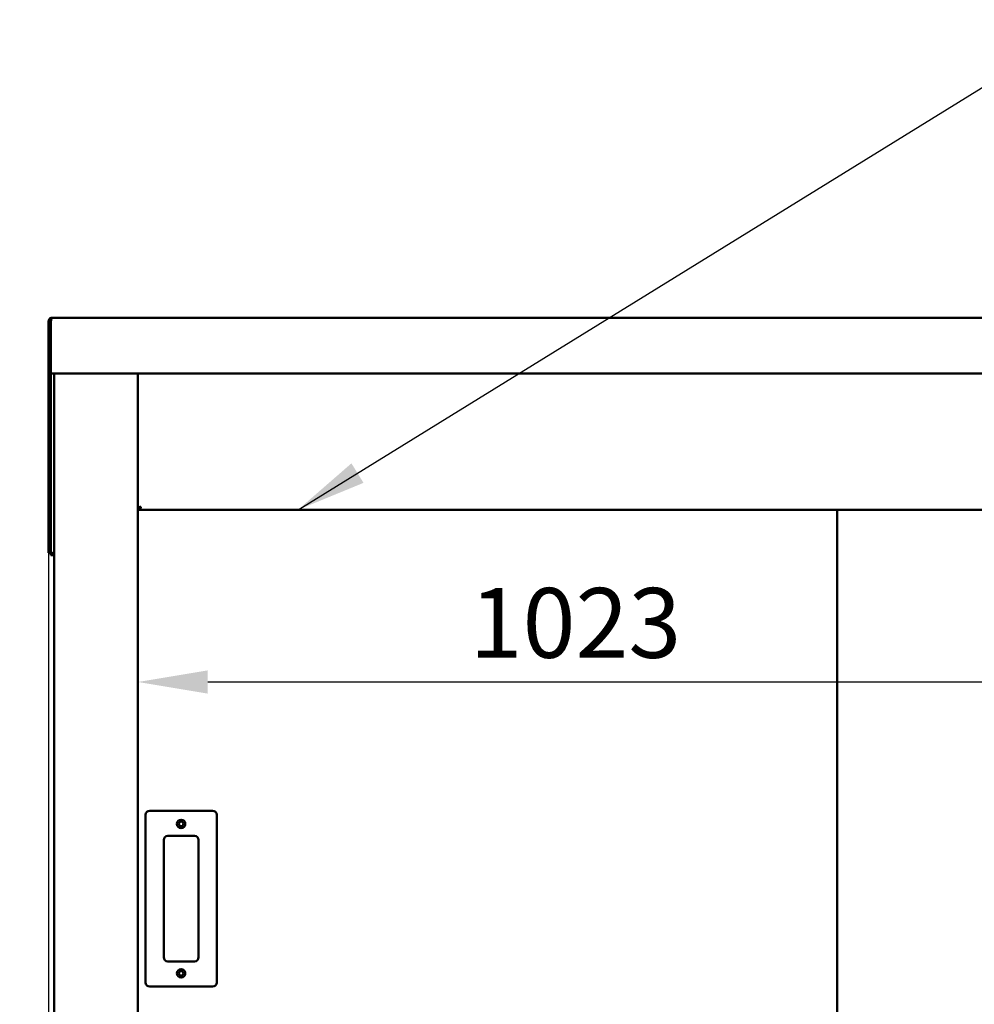
# Model space of a CAD drawing. Units: millimetres. Extents: x 65 to 5840, y 100 to 4100.
# Drawn here: x 819 to 1502, y 1619 to 2324 of the extents above; entities that cross this region are included whole.
import ezdxf

# ---------------------------------------------------------------- set-up
doc = ezdxf.new("R2010")
doc.units = ezdxf.units.MM
doc.header["$LTSCALE"] = 20
for name, color, linetype, lineweight in [('Dimension (ISO)', 7, 'Continuous', 25), ('Symbol (ISO)', 7, 'Continuous', 25), ('Visible (ISO)', 7, 'Continuous', 50)]:
    doc.layers.add(name, color=color, linetype=linetype, lineweight=lineweight)
doc.styles.add('Note Text (ISO)', font='tahoma.ttf')
doc.dimstyles.new('Default (ISO)', dxfattribs={"dimscale": 20, "dimtxt": 2.5, "dimasz": 2.5, "dimexe": 1, "dimexo": 2, "dimgap": 0.762, "dimtad": 1, "dimtoh": 1, "dimdec": 1, "dimrnd": 1e-08, "dimzin": 0, "dimdsep": 46, "dimtxsty": 'Note Text (ISO)', "dimcen": 0.09, "dimdle": 10, "dimclrd": 256, "dimclre": 256, "dimclrt": 256, "dimadec": 1, "dimazin": 0, "dimtfac": 1.40208, "dimtmove": 0, "dimatfit": 3, "dimfxl": 1, "dimtolj": 1, "dimtzin": 0, "dimlwd": -1, "dimlwe": -1, "dimarcsym": 0})
doc.dimstyles.new('Default - Method 1b (ISO)$7', dxfattribs={"dimscale": 20, "dimtxt": 2.5, "dimasz": 2.5, "dimexe": 3.175, "dimexo": 0, "dimgap": 0.762, "dimtad": 1, "dimtoh": 1, "dimrnd": 1e-08, "dimtxsty": 'Note Text (ISO)', "dimcen": 0.09, "dimdle": 10, "dimclrd": 256, "dimclre": 256, "dimclrt": 256, "dimazin": 2, "dimtfac": 1.4, "dimtmove": 0, "dimatfit": 3, "dimfxl": 1, "dimtolj": 1, "dimlwd": -1, "dimlwe": -1, "dimarcsym": 0})

# ---------------------------------------------------------------- blocks, each defined once
blk = doc.blocks.new('*D9')
at = {"layer": 'Defpoints', "color": 0, "transparency": 16777216}
for p in [(839.29, 2070.68), (2114.29, 2070.68), (2114.29, 1075.9)]:
    blk.add_point(p, dxfattribs=at)
at = {"layer": 'Dimension (ISO)', "transparency": 16777216}
for p, q in [((839.29, 2030.68), (839.29, 1055.9)), ((2114.29, 2030.68), (2114.29, 1055.9)), ((889.29, 1075.9), (2064.29, 1075.9))]:
    blk.add_line(p, q, dxfattribs=at)
for points in [[(889.29, 1084.23), (889.29, 1067.56), (839.29, 1075.9)], [(2064.29, 1084.23), (2064.29, 1067.56), (2114.29, 1075.9)]]:
    blk.add_solid(points, dxfattribs=at)
at = {"layer": 'Dimension (ISO)', "transparency": 16777216, "insert": (1407.3, 1143.22), "char_height": 50, "attachment_point": 1, "style": 'Note Text (ISO)'}
blk.add_mtext('\\A1;1275', dxfattribs=at)
blk = doc.blocks.new('*D10')
at = {"layer": 'Defpoints', "color": 0, "transparency": 16777216}
for p in [(841.79, 2110.68), (588.08, 1210.88), (912.08, 1210.88)]:
    blk.add_point(p, dxfattribs=at)
at = {"layer": 'Dimension (ISO)', "transparency": 16777216}
for p, q in [((801.79, 2110.68), (568.08, 2110.68)), ((588.08, 2060.68), (588.08, 1260.88)), ((872.08, 1210.88), (568.08, 1210.88))]:
    blk.add_line(p, q, dxfattribs=at)
for points in [[(579.75, 2060.68), (596.42, 2060.68), (588.08, 2110.68)], [(579.75, 1260.88), (596.42, 1260.88), (588.08, 1210.88)]]:
    blk.add_solid(points, dxfattribs=at)
at = {"layer": 'Dimension (ISO)', "transparency": 16777216, "insert": (520.79, 1608.24), "char_height": 50, "attachment_point": 1, "rotation": 90, "style": 'Note Text (ISO)'}
blk.add_mtext('\\A1;900', dxfattribs=at)
blk = doc.blocks.new('*D14')
at = {"layer": 'Defpoints', "color": 0, "transparency": 16777216}
for p in [(1926.19, 1849.84), (903.19, 1830.12), (1926.19, 1830.12)]:
    blk.add_point(p, dxfattribs=at)
at = {"layer": 'Dimension (ISO)', "transparency": 16777216}
blk.add_line((953.19, 1849.84), (1876.19, 1849.84), dxfattribs=at)
for points in [[(953.19, 1858.17), (953.19, 1841.51), (903.19, 1849.84)], [(1876.19, 1858.17), (1876.19, 1841.51), (1926.19, 1849.84)]]:
    blk.add_solid(points, dxfattribs=at)
at = {"layer": 'Dimension (ISO)', "transparency": 16777216, "insert": (1140.8, 1917.16), "char_height": 50, "attachment_point": 1, "style": 'Note Text (ISO)'}
blk.add_mtext('\\A1;1023', dxfattribs=at)

msp = doc.modelspace()

# ---------------------------------------------------------------- linework, layer by layer
at = {"layer": 'Visible (ISO)'}
for p, q in [((841.79, 2110.68), (2111.79, 2110.68)), ((840.79, 2108.18), (839.29, 2108.18)), ((839.29, 2108.18), (839.29, 2070.68)), ((840.79, 2108.18), (840.79, 2070.68)), ((840.93, 2073.18), (840.93, 2108.18)), ((839.29, 2070.68), (839.29, 2070.54)), ((840.79, 2070.68), (839.29, 2070.68)), ((840.79, 2070.54), (839.29, 2070.54)), ((839.29, 2070.54), (839.29, 1947.32)), ((840.79, 2070.68), (840.79, 2070.54)), ((840.79, 2070.54), (840.79, 1947.32)), ((840.93, 2073.18), (840.93, 2070.68)), ((2112.65, 2070.68), (840.93, 2070.68)), ((843.19, 1370.38), (843.19, 2070.68)), ((903.19, 2070.68), (903.19, 1369.52)), ((904.39, 1974.52), (903.19, 1974.52)), ((904.53, 1974.38), (903.19, 1974.38)), ((903.19, 1973.18), (904.53, 1973.18)), ((904.53, 1974.38), (904.53, 1973.18)), ((904.53, 1973.18), (1924.85, 1973.18)), ((1403.79, 1414.58), (1403.79, 1973.18)), ((839.29, 1942.32), (839.29, 1947.32)), ((840.79, 1947.32), (840.79, 1942.32)), ((839.29, 1942.32), (840.79, 1942.32)), ((840.93, 1940.68), (840.93, 1942.18)), ((843.19, 1942.18), (840.93, 1942.18)), ((840.93, 1940.68), (843.19, 1940.68)), ((956.69, 1757.68), (911.69, 1757.68)), ((908.69, 1754.68), (908.69, 1634.68)), ((959.69, 1634.68), (959.69, 1754.68)), ((921.69, 1652.68), (921.69, 1736.68)), ((924.69, 1739.68), (943.69, 1739.68)), ((946.69, 1736.68), (946.69, 1652.68)), ((943.69, 1649.68), (924.69, 1649.68)), ((911.69, 1631.68), (956.69, 1631.68))]:
    msp.add_line(p, q, dxfattribs=at)
for centre, radius in [((934.19, 1748.18), 3), ((934.19, 1748.18), 1.65), ((934.19, 1641.18), 3), ((934.19, 1641.18), 1.65)]:
    msp.add_circle(centre, radius, dxfattribs=at)
for centre, start, end in [((911.69, 1754.68), 90, 180), ((956.69, 1754.68), 0, 90), ((924.69, 1736.68), 90, 180), ((943.69, 1736.68), 0, 90), ((924.69, 1652.68), 180, 270), ((943.69, 1652.68), 270, 0), ((911.69, 1634.68), 180, 270), ((956.69, 1634.68), 270, 0)]:
    msp.add_arc(centre, 3, start, end, dxfattribs=at)
for points, knots in [([(841.79, 2110.68), (840.89, 2110.68), (840.02, 2110.16), (839.59, 2109.37), (839.39, 2109.01), (839.29, 2108.6), (839.29, 2108.18)], [0, 0, 0, 0, 1.074185, 1.074185, 1.074185, 1.570796, 1.570796, 1.570796, 1.570796]), ([(841.09, 2108.89), (840.96, 2108.76), (840.86, 2108.59), (840.81, 2108.4), (840.8, 2108.33), (840.79, 2108.26), (840.79, 2108.18)], [0.775824, 0.775824, 0.775824, 0.775824, 1.3507155, 1.3507155, 1.3507155, 1.5707963, 1.5707963, 1.5707963, 1.5707963]), ([(840.93, 2108.18), (841.13, 2109.08), (841.32, 2109.95), (841.52, 2110.38), (841.61, 2110.58), (841.7, 2110.68), (841.79, 2110.68)], [0, 0, 0, 0, 1.074185, 1.074185, 1.074185, 1.570796, 1.570796, 1.570796, 1.570796]), ([(840.93, 2108.09), (840.88, 2108.08), (840.84, 2108.07), (840.81, 2108.06), (840.8, 2108.05), (840.79, 2108.05), (840.79, 2108.04)], [1.0324908, 1.0324908, 1.0324908, 1.0324908, 1.3507155, 1.3507155, 1.3507155, 1.5707963, 1.5707963, 1.5707963, 1.5707963]), ([(903.19, 1974.52), (903.19, 1974.73), (903.68, 1974.93), (904.41, 1975.13), (904.71, 1975.21), (905.05, 1975.3), (905.39, 1975.38)], [-1, -1, -1, -1, -0.293945, -0.293945, -0.293945, 0, 0, 0, 0]), ([(905.39, 1975.38), (904.94, 1975.14), (904.51, 1974.89), (904.41, 1974.64), (904.4, 1974.6), (904.39, 1974.56), (904.39, 1974.52)], [0, 0, 0, 0, 0.859892, 0.859892, 0.859892, 1, 1, 1, 1]), ([(905.39, 1975.38), (905.14, 1974.93), (904.9, 1974.5), (904.65, 1974.41), (904.61, 1974.39), (904.57, 1974.38), (904.53, 1974.38)], [0, 0, 0, 0, 0.859892, 0.859892, 0.859892, 1, 1, 1, 1]), ([(904.72, 1973.31), (904.86, 1973.5), (905, 1973.9), (905.14, 1974.4), (905.22, 1974.71), (905.31, 1975.04), (905.39, 1975.38)], [-0.7810431, -0.7810431, -0.7810431, -0.7810431, -0.2939453, -0.2939453, -0.2939453, 0, 0, 0, 0]), ([(841.79, 1943.18), (841.34, 1942.94), (840.91, 1942.69), (840.81, 1942.44), (840.8, 1942.4), (840.79, 1942.36), (840.79, 1942.32)], [0, 0, 0, 0, 0.859892, 0.859892, 0.859892, 1, 1, 1, 1]), ([(841.79, 1943.18), (841.54, 1942.73), (841.3, 1942.3), (841.05, 1942.21), (841.01, 1942.19), (840.97, 1942.18), (840.93, 1942.18)], [0, 0, 0, 0, 0.859892, 0.859892, 0.859892, 1, 1, 1, 1])]:
    msp.add_open_spline(points, degree=3, knots=knots, dxfattribs=at)
for points in [[(840.93, 2108.15), (840.89, 2108.15), (840.84, 2108.15), (840.79, 2108.15)], [(904.53, 1973.18), (904.59, 1973.18), (904.66, 1973.23), (904.72, 1973.31)]]:
    msp.add_open_spline(points, degree=3, dxfattribs=at)

# ---------------------------------------------------------------- dimensions: what is measured, and where the dimension line sits
at = {"layer": 'Dimension (ISO)'}
for base, p1, p2, angle, override, picture, middle in [((588.08, 1210.88), (841.79, 2110.68), (912.08, 1210.88), 270, {"dimgap": 0.762, "dimtoh": 0, "dimdec": 0, "dimtol": 0, "dimlim": 0, "dimtp": 0, "dimtm": 0, "dimtdec": 2, "dimtofl": 0, "dimatfit": 1}, '*D10', (588.08, 1662.03)), ((2114.29, 1075.9), (839.29, 2070.68), (2114.29, 2070.68), 180, {"dimgap": 0.762, "dimtoh": 0, "dimdec": 0, "dimtol": 0, "dimlim": 0, "dimtp": 0, "dimtm": 0, "dimtdec": 2, "dimtofl": 0, "dimatfit": 1}, '*D9', (1476.79, 1075.9)), ((1926.19, 1849.84), (903.19, 1830.12), (1926.19, 1830.12), 180, {"dimgap": 0.762, "dimtoh": 0, "dimdec": 0, "dimse1": 1, "dimse2": 1, "dimtol": 0, "dimlim": 0, "dimtp": 0, "dimtm": 0, "dimtdec": 2, "dimtofl": 0, "dimatfit": 1}, '*D14', (1210.14, 1849.84))]:
    dim = msp.add_linear_dim(base=base, p1=p1, p2=p2, angle=angle, dimstyle='Default (ISO)', override=override, dxfattribs=at)
    dim.commit()
    dim.dimension.update_dxf_attribs({"geometry": picture, "text_midpoint": middle, "dimtype": 160})

# ---------------------------------------------------------------- leaders
at = {"layer": 'Symbol (ISO)', "annotation_type": 0, "has_hookline": 1, "hookline_direction": 0, "text_width": 607.49}
msp.add_leader([(1017.89, 1973.18), (1586.13, 2324.19), (1636.13, 2324.19)], dimstyle='Default - Method 1b (ISO)$7', override={"dimtad": 0}, dxfattribs=at)

doc.saveas('drawing.dxf')
